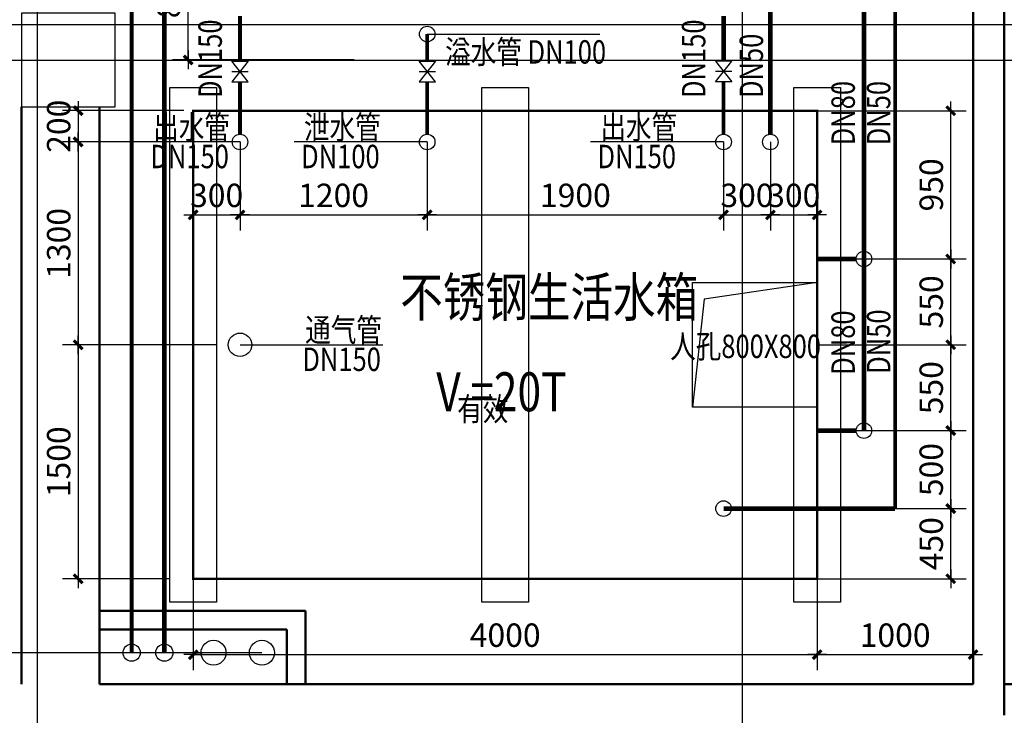
# Model space of a CAD drawing. Units: millimetres. Extents: x 1033499 to 1518462, y -620198 to -358133.
# Drawn here: x 1168558 to 1174870, y -488417 to -483958 of the extents above; entities that cross this region are included whole.
import ezdxf

# ---------------------------------------------------------------- set-up
doc = ezdxf.new("R2010")
doc.units = ezdxf.units.MM
doc.header["$LTSCALE"] = 150
doc.header["$MEASUREMENT"] = 0
doc.linetypes.add('CONTINOUS', pattern=[0])
for name, color, linetype in [('COLUMN', 252, 'Continuous'), ('dote', 252, 'Continuous'), ('W-提资', 6, 'Continuous'), ('W-标注', 71, 'Continuous'), ('W-立管', 7, 'Continuous'), ('W-给水', 3, 'Continuous'), ('W-辅助', 120, 'Continuous')]:
    doc.layers.add(name, color=color, linetype=linetype)
doc.layers.add('WALL', color=255, linetype='Continuous', lineweight=50)
doc.styles.add('_HZTXT', font='txt.shx', dxfattribs={"width": 0.8, "bigfont": 'HZTXT.shx'})
doc.styles.get("Standard").update_dxf_attribs({"font": 'rs5.shx', "width": 0.8, "bigfont": 'hztxt.shx'})
doc.styles.add('xxq', font='rs5.shx', dxfattribs={"width": 0.8, "bigfont": 'hztxt.shx'})
doc.dimstyles.new('潘军', dxfattribs={"dimtxt": 150, "dimasz": 0.4, "dimexe": 100, "dimexo": 0, "dimgap": 50, "dimtad": 1, "dimdec": 0, "dimzin": 0, "dimdsep": 46, "dimtxsty": 'Standard', "dimblk": '_dimx', "dimcen": 4, "dimclrt": 3, "dimadec": 0, "dimazin": 0, "dimtfac": 1, "dimtdec": 0, "dimtix": 1, "dimtmove": 2, "dimatfit": 3, "dimldrblk": '_dimx', "dimfxl": 0, "dimtolj": 1, "dimarcsym": 0})

# ---------------------------------------------------------------- blocks, each defined once
blk = doc.blocks.new('FM')
for p, q in [((-93.75, -75), (-93.75, 75)), ((-93.75, 75), (93.75, -75)), ((93.75, 75), (-93.75, -75)), ((0, -75), (0, 75)), ((93.75, -75), (93.75, 75))]:
    blk.add_line(p, q)
blk = doc.blocks.new('_dimx')
blk.add_line((-150, 0), (150, 0))
at = {"const_width": 50}
blk.add_lwpolyline([(-70, -70), (70, 70)], dxfattribs=at)
blk = doc.blocks.new('*D52')
at = {"layer": 'Defpoints', "color": 0}
for p in [(1169670.2, -487541.7), (1173670.2, -487541.7), (1173670.2, -488028)]:
    blk.add_point(p, dxfattribs=at)
at = {"layer": 'W-标注', "color": 0, "lineweight": -2}
for p, q in [((1169670.2, -487541.7), (1169670.2, -488128)), ((1173670.2, -487541.7), (1173670.2, -488128)), ((1169670.6, -488028), (1173669.8, -488028))]:
    blk.add_line(p, q, dxfattribs=at)
at = {"layer": 'W-标注', "color": 0, "lineweight": -2, "xscale": 0.4, "yscale": 0.4, "zscale": 0.4, "rotation": 180}
blk.add_blockref('_dimx', (1169670.2, -488028), dxfattribs=at)
at = {"layer": 'W-标注', "color": 0, "lineweight": -2, "xscale": 0.4, "yscale": 0.4, "zscale": 0.4}
blk.add_blockref('_dimx', (1173670.2, -488028), dxfattribs=at)
at = {"layer": 'W-标注', "color": 3, "insert": (1171670.2, -487903), "char_height": 150, "attachment_point": 5}
blk.add_mtext('\\A1;4000', dxfattribs=at)
blk = doc.blocks.new('*D53')
at = {"layer": 'Defpoints', "color": 0}
for p in [(1173670.2, -487541.7), (1174670.2, -487541.7), (1174670.2, -488028)]:
    blk.add_point(p, dxfattribs=at)
at = {"layer": 'W-标注', "color": 0, "lineweight": -2}
for p, q in [((1173670.2, -487541.7), (1173670.2, -488128)), ((1174670.2, -487541.7), (1174670.2, -488128)), ((1173670.6, -488028), (1174669.8, -488028))]:
    blk.add_line(p, q, dxfattribs=at)
at = {"layer": 'W-标注', "color": 0, "lineweight": -2, "xscale": 0.4, "yscale": 0.4, "zscale": 0.4, "rotation": 180}
blk.add_blockref('_dimx', (1173670.2, -488028), dxfattribs=at)
at = {"layer": 'W-标注', "color": 0, "lineweight": -2, "xscale": 0.4, "yscale": 0.4, "zscale": 0.4}
blk.add_blockref('_dimx', (1174670.2, -488028), dxfattribs=at)
at = {"layer": 'W-标注', "color": 3, "insert": (1174170.2, -487903), "char_height": 150, "attachment_point": 5}
blk.add_mtext('\\A1;1000', dxfattribs=at)
blk = doc.blocks.new('*D54')
at = {"layer": 'Defpoints', "color": 0}
for p in [(1169970.2, -484741.7), (1169670.2, -484886), (1169970.2, -485208.9)]:
    blk.add_point(p, dxfattribs=at)
at = {"layer": 'W-标注', "color": 0, "lineweight": -2}
for p, q in [((1169970.2, -484741.7), (1169970.2, -485308.9)), ((1169670.2, -484886), (1169670.2, -485308.9)), ((1169669.8, -485208.9), (1169669.4, -485208.9)), ((1169670.2, -485208.9), (1169970.2, -485208.9)), ((1169970.6, -485208.9), (1169971, -485208.9))]:
    blk.add_line(p, q, dxfattribs=at)
at = {"layer": 'W-标注', "color": 0, "lineweight": -2, "xscale": 0.4, "yscale": 0.4, "zscale": 0.4}
blk.add_blockref('_dimx', (1169670.2, -485208.9), dxfattribs=at)
at = {"layer": 'W-标注', "color": 0, "lineweight": -2, "xscale": 0.4, "yscale": 0.4, "zscale": 0.4, "rotation": 180}
blk.add_blockref('_dimx', (1169970.2, -485208.9), dxfattribs=at)
at = {"layer": 'W-标注', "color": 3, "insert": (1169820.2, -485083.9), "char_height": 150, "attachment_point": 5}
blk.add_mtext('\\A1;300', dxfattribs=at)
blk = doc.blocks.new('*D33')
at = {"layer": 'Defpoints', "color": 0}
for p in [(1169970.2, -484741.7), (1171170.2, -484741.7), (1171170.2, -485208.9)]:
    blk.add_point(p, dxfattribs=at)
at = {"layer": 'W-标注', "color": 0, "lineweight": -2}
for p, q in [((1169970.2, -484741.7), (1169970.2, -485308.9)), ((1171170.2, -484741.7), (1171170.2, -485308.9)), ((1169970.6, -485208.9), (1171169.8, -485208.9))]:
    blk.add_line(p, q, dxfattribs=at)
at = {"layer": 'W-标注', "color": 0, "lineweight": -2, "xscale": 0.4, "yscale": 0.4, "zscale": 0.4, "rotation": 180}
blk.add_blockref('_dimx', (1169970.2, -485208.9), dxfattribs=at)
at = {"layer": 'W-标注', "color": 0, "lineweight": -2, "xscale": 0.4, "yscale": 0.4, "zscale": 0.4}
blk.add_blockref('_dimx', (1171170.2, -485208.9), dxfattribs=at)
at = {"layer": 'W-标注', "color": 3, "insert": (1170570.2, -485083.9), "char_height": 150, "attachment_point": 5}
blk.add_mtext('\\A1;1200', dxfattribs=at)
blk = doc.blocks.new('*D34')
at = {"layer": 'Defpoints', "color": 0}
for p in [(1171170.2, -484741.7), (1173070.2, -484741.7), (1173070.2, -485208.9)]:
    blk.add_point(p, dxfattribs=at)
at = {"layer": 'W-标注', "color": 0, "lineweight": -2}
for p, q in [((1171170.2, -484741.7), (1171170.2, -485308.9)), ((1173070.2, -484741.7), (1173070.2, -485308.9)), ((1171170.6, -485208.9), (1173069.8, -485208.9))]:
    blk.add_line(p, q, dxfattribs=at)
at = {"layer": 'W-标注', "color": 0, "lineweight": -2, "xscale": 0.4, "yscale": 0.4, "zscale": 0.4, "rotation": 180}
blk.add_blockref('_dimx', (1171170.2, -485208.9), dxfattribs=at)
at = {"layer": 'W-标注', "color": 0, "lineweight": -2, "xscale": 0.4, "yscale": 0.4, "zscale": 0.4}
blk.add_blockref('_dimx', (1173070.2, -485208.9), dxfattribs=at)
at = {"layer": 'W-标注', "color": 3, "insert": (1172120.2, -485083.9), "char_height": 150, "attachment_point": 5}
blk.add_mtext('\\A1;1900', dxfattribs=at)
blk = doc.blocks.new('*D35')
at = {"layer": 'Defpoints', "color": 0}
for p in [(1173070.2, -484741.7), (1173370.2, -484741.7), (1173370.2, -485208.9)]:
    blk.add_point(p, dxfattribs=at)
at = {"layer": 'W-标注', "color": 0, "lineweight": -2}
for p, q in [((1173070.2, -484741.7), (1173070.2, -485308.9)), ((1173370.2, -484741.7), (1173370.2, -485308.9)), ((1173069.8, -485208.9), (1173069.4, -485208.9)), ((1173070.2, -485208.9), (1173370.2, -485208.9)), ((1173370.6, -485208.9), (1173371, -485208.9))]:
    blk.add_line(p, q, dxfattribs=at)
at = {"layer": 'W-标注', "color": 0, "lineweight": -2, "xscale": 0.4, "yscale": 0.4, "zscale": 0.4}
blk.add_blockref('_dimx', (1173070.2, -485208.9), dxfattribs=at)
at = {"layer": 'W-标注', "color": 0, "lineweight": -2, "xscale": 0.4, "yscale": 0.4, "zscale": 0.4, "rotation": 180}
blk.add_blockref('_dimx', (1173370.2, -485208.9), dxfattribs=at)
at = {"layer": 'W-标注', "color": 3, "insert": (1173220.2, -485083.9), "char_height": 150, "attachment_point": 5}
blk.add_mtext('\\A1;300', dxfattribs=at)
blk = doc.blocks.new('*D36')
at = {"layer": 'Defpoints', "color": 0}
for p in [(1173670.2, -484541.7), (1173370.2, -484741.7), (1173670.2, -485208.9)]:
    blk.add_point(p, dxfattribs=at)
at = {"layer": 'W-标注', "color": 0, "lineweight": -2}
for p, q in [((1173670.2, -484541.7), (1173670.2, -485308.9)), ((1173370.2, -484741.7), (1173370.2, -485308.9)), ((1173369.8, -485208.9), (1173369.4, -485208.9)), ((1173370.2, -485208.9), (1173670.2, -485208.9)), ((1173670.6, -485208.9), (1173671, -485208.9))]:
    blk.add_line(p, q, dxfattribs=at)
at = {"layer": 'W-标注', "color": 0, "lineweight": -2, "xscale": 0.4, "yscale": 0.4, "zscale": 0.4}
blk.add_blockref('_dimx', (1173370.2, -485208.9), dxfattribs=at)
at = {"layer": 'W-标注', "color": 0, "lineweight": -2, "xscale": 0.4, "yscale": 0.4, "zscale": 0.4, "rotation": 180}
blk.add_blockref('_dimx', (1173670.2, -485208.9), dxfattribs=at)
at = {"layer": 'W-标注', "color": 3, "insert": (1173520.2, -485083.9), "char_height": 150, "attachment_point": 5}
blk.add_mtext('\\A1;300', dxfattribs=at)
blk = doc.blocks.new('*D37')
at = {"layer": 'Defpoints', "color": 0}
for p in [(1169609, -484540.9), (1168932.6, -484740.9), (1169609, -484740.9)]:
    blk.add_point(p, dxfattribs=at)
at = {"layer": 'W-标注', "color": 0, "lineweight": -2}
for p, q in [((1169609, -484540.9), (1168832.6, -484540.9)), ((1168932.6, -484540.5), (1168932.6, -484540.1)), ((1168932.6, -484540.9), (1168932.6, -484740.9)), ((1169609, -484740.9), (1168832.6, -484740.9)), ((1168932.6, -484741.3), (1168932.6, -484741.7))]:
    blk.add_line(p, q, dxfattribs=at)
at = {"layer": 'W-标注', "color": 0, "lineweight": -2, "xscale": 0.4, "yscale": 0.4, "zscale": 0.4}
for p, rotation in [((1168932.6, -484540.9), 270), ((1168932.6, -484740.9), 90)]:
    blk.add_blockref('_dimx', p, dxfattribs=dict(at, rotation=rotation))
at = {"layer": 'W-标注', "color": 3, "insert": (1168807.6, -484640.9), "char_height": 150, "attachment_point": 5, "rotation": 90}
blk.add_mtext('\\A1;200', dxfattribs=at)
blk = doc.blocks.new('*D38')
at = {"layer": 'Defpoints', "color": 0}
for p in [(1169597.1, -484741.7), (1168932.6, -486041.7), (1169818.3, -486041.7)]:
    blk.add_point(p, dxfattribs=at)
at = {"layer": 'W-标注', "color": 0, "lineweight": -2}
for p, q in [((1169597.1, -484741.7), (1168832.6, -484741.7)), ((1168932.6, -484742.1), (1168932.6, -486041.3)), ((1169818.3, -486041.7), (1168832.6, -486041.7))]:
    blk.add_line(p, q, dxfattribs=at)
at = {"layer": 'W-标注', "color": 0, "lineweight": -2, "xscale": 0.4, "yscale": 0.4, "zscale": 0.4}
for p, rotation in [((1168932.6, -484741.7), 90), ((1168932.6, -486041.7), 270)]:
    blk.add_blockref('_dimx', p, dxfattribs=dict(at, rotation=rotation))
at = {"layer": 'W-标注', "color": 3, "insert": (1168807.6, -485391.7), "char_height": 150, "attachment_point": 5, "rotation": 90}
blk.add_mtext('\\A1;1300', dxfattribs=at)
blk = doc.blocks.new('*D39')
at = {"layer": 'Defpoints', "color": 0}
for p in [(1169815.3, -486041.7), (1168932.6, -487541.7), (1169515.3, -487541.7)]:
    blk.add_point(p, dxfattribs=at)
at = {"layer": 'W-标注', "color": 0, "lineweight": -2}
for p, q in [((1169815.3, -486041.7), (1168832.6, -486041.7)), ((1168932.6, -486042.1), (1168932.6, -487541.3)), ((1169515.3, -487541.7), (1168832.6, -487541.7))]:
    blk.add_line(p, q, dxfattribs=at)
at = {"layer": 'W-标注', "color": 0, "lineweight": -2, "xscale": 0.4, "yscale": 0.4, "zscale": 0.4}
for p, rotation in [((1168932.6, -486041.7), 90), ((1168932.6, -487541.7), 270)]:
    blk.add_blockref('_dimx', p, dxfattribs=dict(at, rotation=rotation))
at = {"layer": 'W-标注', "color": 3, "insert": (1168807.6, -486791.7), "char_height": 150, "attachment_point": 5, "rotation": 90}
blk.add_mtext('\\A1;1500', dxfattribs=at)
blk = doc.blocks.new('*D40')
at = {"layer": 'Defpoints', "color": 0}
for p in [(1173670.2, -487091.7), (1174526.7, -487091.7), (1173670.2, -487541.7)]:
    blk.add_point(p, dxfattribs=at)
at = {"layer": 'W-标注', "color": 0, "lineweight": -2}
for p, q in [((1173670.2, -487091.7), (1174626.7, -487091.7)), ((1174526.7, -487541.3), (1174526.7, -487092.1)), ((1173670.2, -487541.7), (1174626.7, -487541.7))]:
    blk.add_line(p, q, dxfattribs=at)
at = {"layer": 'W-标注', "color": 0, "lineweight": -2, "xscale": 0.4, "yscale": 0.4, "zscale": 0.4}
for p, rotation in [((1174526.7, -487091.7), 90), ((1174526.7, -487541.7), 270)]:
    blk.add_blockref('_dimx', p, dxfattribs=dict(at, rotation=rotation))
at = {"layer": 'W-标注', "color": 3, "insert": (1174401.7, -487316.7), "char_height": 150, "attachment_point": 5, "rotation": 90}
blk.add_mtext('\\A1;450', dxfattribs=at)
blk = doc.blocks.new('*D41')
at = {"layer": 'Defpoints', "color": 0}
for p in [(1173820.2, -486591.7), (1174526.7, -486591.7), (1173820.2, -487091.7)]:
    blk.add_point(p, dxfattribs=at)
at = {"layer": 'W-标注', "color": 0, "lineweight": -2}
for p, q in [((1173820.2, -486591.7), (1174626.7, -486591.7)), ((1174526.7, -487091.3), (1174526.7, -486592.1)), ((1173820.2, -487091.7), (1174626.7, -487091.7))]:
    blk.add_line(p, q, dxfattribs=at)
at = {"layer": 'W-标注', "color": 0, "lineweight": -2, "xscale": 0.4, "yscale": 0.4, "zscale": 0.4}
for p, rotation in [((1174526.7, -486591.7), 90), ((1174526.7, -487091.7), 270)]:
    blk.add_blockref('_dimx', p, dxfattribs=dict(at, rotation=rotation))
at = {"layer": 'W-标注', "color": 3, "insert": (1174401.7, -486841.7), "char_height": 150, "attachment_point": 5, "rotation": 90}
blk.add_mtext('\\A1;500', dxfattribs=at)
blk = doc.blocks.new('*D42')
at = {"layer": 'Defpoints', "color": 0}
for p in [(1173670.2, -486041.7), (1174526.7, -486041.7), (1173670.2, -486591.7)]:
    blk.add_point(p, dxfattribs=at)
at = {"layer": 'W-标注', "color": 0, "lineweight": -2}
for p, q in [((1173670.2, -486041.7), (1174626.7, -486041.7)), ((1174526.7, -486591.3), (1174526.7, -486042.1)), ((1173670.2, -486591.7), (1174626.7, -486591.7))]:
    blk.add_line(p, q, dxfattribs=at)
at = {"layer": 'W-标注', "color": 0, "lineweight": -2, "xscale": 0.4, "yscale": 0.4, "zscale": 0.4}
for p, rotation in [((1174526.7, -486041.7), 90), ((1174526.7, -486591.7), 270)]:
    blk.add_blockref('_dimx', p, dxfattribs=dict(at, rotation=rotation))
at = {"layer": 'W-标注', "color": 3, "insert": (1174401.7, -486316.7), "char_height": 150, "attachment_point": 5, "rotation": 90}
blk.add_mtext('\\A1;550', dxfattribs=at)
blk = doc.blocks.new('*D43')
at = {"layer": 'Defpoints', "color": 0}
for p in [(1173670.2, -485491.7), (1174526.7, -485491.7), (1173670.2, -486041.7)]:
    blk.add_point(p, dxfattribs=at)
at = {"layer": 'W-标注', "color": 0, "lineweight": -2}
for p, q in [((1173670.2, -485491.7), (1174626.7, -485491.7)), ((1174526.7, -486041.3), (1174526.7, -485492.1)), ((1173670.2, -486041.7), (1174626.7, -486041.7))]:
    blk.add_line(p, q, dxfattribs=at)
at = {"layer": 'W-标注', "color": 0, "lineweight": -2, "xscale": 0.4, "yscale": 0.4, "zscale": 0.4}
for p, rotation in [((1174526.7, -485491.7), 90), ((1174526.7, -486041.7), 270)]:
    blk.add_blockref('_dimx', p, dxfattribs=dict(at, rotation=rotation))
at = {"layer": 'W-标注', "color": 3, "insert": (1174401.7, -485766.7), "char_height": 150, "attachment_point": 5, "rotation": 90}
blk.add_mtext('\\A1;550', dxfattribs=at)
blk = doc.blocks.new('*D30')
at = {"layer": 'Defpoints', "color": 0}
for p in [(1173670.2, -484541.7), (1174526.7, -484541.7), (1173670.2, -485491.7)]:
    blk.add_point(p, dxfattribs=at)
at = {"layer": 'W-标注', "color": 0, "lineweight": -2}
for p, q in [((1173670.2, -484541.7), (1174626.7, -484541.7)), ((1174526.7, -485491.3), (1174526.7, -484542.1)), ((1173670.2, -485491.7), (1174626.7, -485491.7))]:
    blk.add_line(p, q, dxfattribs=at)
at = {"layer": 'W-标注', "color": 0, "lineweight": -2, "xscale": 0.4, "yscale": 0.4, "zscale": 0.4}
for p, rotation in [((1174526.7, -484541.7), 90), ((1174526.7, -485491.7), 270)]:
    blk.add_blockref('_dimx', p, dxfattribs=dict(at, rotation=rotation))
at = {"layer": 'W-标注', "color": 3, "insert": (1174401.7, -485016.7), "char_height": 150, "attachment_point": 5, "rotation": 90}
blk.add_mtext('\\A1;950', dxfattribs=at)
blk = doc.blocks.new('*D44')
at = {"layer": 'Defpoints', "color": 0}
for p in [(1169637.6, -483340.9), (1170702.1, -483340.9), (1170702.1, -484215.9)]:
    blk.add_point(p, dxfattribs=at)
at = {"layer": 'W-标注', "color": 0, "lineweight": -2}
for p, q in [((1170702.1, -483340.9), (1169537.6, -483340.9)), ((1169637.6, -484215.5), (1169637.6, -483341.3)), ((1170702.1, -484215.9), (1169537.6, -484215.9))]:
    blk.add_line(p, q, dxfattribs=at)
at = {"layer": 'W-标注', "color": 0, "lineweight": -2, "xscale": 0.4, "yscale": 0.4, "zscale": 0.4}
for p, rotation in [((1169637.6, -483340.9), 90), ((1169637.6, -484215.9), 270)]:
    blk.add_blockref('_dimx', p, dxfattribs=dict(at, rotation=rotation))
at = {"layer": 'W-标注', "color": 3, "insert": (1169512.6, -483778.4), "char_height": 150, "attachment_point": 5, "rotation": 90}
blk.add_mtext('\\A1;875', dxfattribs=at)
blk = doc.blocks.new('_FZHK')
blk.add_lwpolyline([(-0.5, -0.5), (0.5, -0.5), (0.5, 0.5), (-0.5, 0.5)], close=True)

msp = doc.modelspace()

# ---------------------------------------------------------------- linework, layer by layer
at = {"layer": 'dote', "ltscale": 0.2}
for p, q in [((1168670.2, -478837.9), (1168670.2, -493187.9)), ((1167879.9, -484216.7), (1177615.7, -484216.7))]:
    msp.add_line(p, q, dxfattribs=at)
at = {"layer": 'W-提资', "linetype": 'Continuous'}
for points in [[(1169820.2, -487691.7), (1169520.2, -487691.7), (1169520.2, -484391.7), (1169820.2, -484391.7)], [(1171820.2, -487691.7), (1171520.2, -487691.7), (1171520.2, -484391.7), (1171820.2, -484391.7)], [(1173820.2, -487691.7), (1173520.2, -487691.7), (1173520.2, -484391.7), (1173820.2, -484391.7)]]:
    msp.add_lwpolyline(points, close=True, dxfattribs=at)
at = {"layer": 'W-提资', "const_width": 15}
msp.add_lwpolyline([(1169670.2, -484541.7), (1173670.2, -484541.7), (1173670.2, -487541.7), (1169670.2, -487541.7)], close=True, dxfattribs=at)
at = {"layer": 'W-标注'}
for p, q in [((1173191.5, -492728.7), (1173191.5, -479881.4)), ((1174992.8, -483991.5), (1168093.7, -483991.5)), ((1171170.2, -484049.9), (1172277.7, -484049.9)), ((1169970.2, -484741.7), (1169118.2, -484741.7)), ((1171170.2, -484741.7), (1170318.2, -484741.7)), ((1173070.2, -484741.7), (1172218.2, -484741.7)), ((1169970.2, -486041.7), (1170885, -486041.7))]:
    msp.add_line(p, q, dxfattribs=at)
for centre, radius in [((1171170.2, -484049.9), 50), ((1169970.2, -484741.7), 50), ((1171170.2, -484741.7), 50), ((1173070.2, -484741.7), 50), ((1173370.2, -484741.7), 50), ((1173970.2, -485491.7), 50), ((1169970.2, -486041.7), 75), ((1173970.2, -486591.7), 50), ((1173070.2, -487091.7), 50)]:
    msp.add_circle(centre, radius, dxfattribs=at)
at = {"layer": 'W-立管', "color": 71}
msp.add_line((1170110.2, -488015.4), (1166603.7, -488015.4), dxfattribs=at)
at = {"layer": 'W-立管', "color": 3}
for centre in [(1169275.2, -488015.4), (1169485.2, -488015.4)]:
    msp.add_circle(centre, 55, dxfattribs=at)
at = {"layer": 'W-立管', "color": 1}
for centre in [(1169800.2, -488015.4), (1170110.2, -488015.4)]:
    msp.add_circle(centre, 80, dxfattribs=at)
at = {"layer": 'W-给水', "linetype": 'CONTINOUS', "const_width": 25}
msp.add_lwpolyline([(1173615.3, -483316.7), (1174170.2, -483316.7), (1174170.2, -487091.7)], dxfattribs=at)
at = {"layer": 'W-给水'}
for points, const_width in [([(1169275.2, -488015.4), (1169275.2, -483446.7)], 25), ([(1169485.2, -488015.4), (1169485.2, -483455.6)], 30), ([(1173370.2, -483592.3), (1173370.2, -484691.7)], 30), ([(1169970.2, -484224.4), (1169970.2, -483934.9)], 25), ([(1173070.2, -484224.4), (1173070.2, -483934.9)], 30), ([(1171170.2, -484224.4), (1171170.2, -484049.9)], 25), ([(1169970.2, -484691.7), (1169970.2, -484355.6)], 25), ([(1171170.2, -484691.7), (1171170.2, -484355.6)], 25), ([(1173070.2, -484691.7), (1173070.2, -484355.6)], 25), ([(1173070.2, -487091.7), (1174170.2, -487091.7)], 30)]:
    msp.add_lwpolyline(points, dxfattribs=dict(at, const_width=const_width))
at = {"layer": 'W-给水', "ltscale": 10000, "const_width": 30}
for points in [[(1169530.1, -483516.7), (1173970.2, -483516.7), (1173970.2, -486591.7)], [(1173670.2, -485491.7), (1173920.2, -485491.7)], [(1173670.2, -486591.7), (1173920.2, -486591.7)]]:
    msp.add_lwpolyline(points, dxfattribs=at)
at = {"layer": 'W-辅助'}
for p, q in [((1173670.2, -485641.7), (1172946.6, -485749.8)), ((1172946.6, -485749.8), (1172870.2, -486441.7))]:
    msp.add_line(p, q, dxfattribs=at)
msp.add_lwpolyline([(1172870.2, -485641.7), (1173670.2, -485641.7), (1173670.2, -486441.7), (1172870.2, -486441.7)], close=True, dxfattribs=at)
at = {"layer": 'WALL'}
for p, q in [((1174670.2, -482241.7), (1174670.2, -488216.7)), ((1174870.2, -488416.7), (1174870.2, -482241.7)), ((1168570.2, -484516.7), (1168570.2, -488216.7)), ((1169070.2, -484516.7), (1169070.2, -488216.7)), ((1169070.2, -487746.7), (1170390.2, -487746.7)), ((1169070.2, -487746.7), (1169070.2, -487866.7)), ((1170390.2, -487746.7), (1170390.2, -488216.7)), ((1169070.2, -487866.7), (1170270.2, -487866.7)), ((1170270.2, -487866.7), (1170270.2, -488216.7)), ((1168570.2, -488216.7), (1168570.2, -488216.7)), ((1169070.2, -488216.7), (1170270.2, -488216.7)), ((1170390.2, -488216.7), (1170270.2, -488216.7)), ((1170390.2, -488216.7), (1174670.2, -488216.7)), ((1175363.3, -488216.7), (1174870.2, -488216.7))]:
    msp.add_line(p, q, dxfattribs=at)

# ---------------------------------------------------------------- block references
at = {"layer": 'COLUMN', "xscale": 600, "yscale": 600, "zscale": 600}
msp.add_blockref('_FZHK', (1168870.2, -484216.7), dxfattribs=at)
at = {"layer": 'W-辅助', "yscale": 0.7000000000116415, "zscale": 0.7}
for p, xscale, rotation in [((1169970.2, -484290), 0.7000000000116415, 270), ((1171170.2, -484290), 0.7000000000116415, 270), ((1173070.2, -484290), -0.7000000000116415, 90)]:
    msp.add_blockref('FM', p, dxfattribs=dict(at, xscale=xscale, rotation=rotation))

# ---------------------------------------------------------------- texts
at = {"layer": 'W-标注', "style": 'xxq', "width": 0.8}
for s, p in [('DN150', (1169853.8, -484460.1)), ('DN150', (1172953.8, -484460.1)), ('DN50', (1173323.2, -484460.1)), ('DN80', (1173911.9, -484763.1)), ('DN50', (1174139.3, -484763.1)), ('DN80', (1173911.9, -486234)), ('DN50', (1174139.3, -486227.8))]:
    msp.add_text(s, height=150, rotation=90, dxfattribs=at).set_placement(p)
at = {"layer": 'W-标注', "width": 0.8}
for s, height, style, p in [('溢水管 DN100', 150, 'xxq', (1171285.8, -484239.3)), ('出水管', 150, 'xxq', (1169413.9, -484721.9)), ('泄水管', 150, 'xxq', (1170380.6, -484721.9)), ('出水管', 150, 'xxq', (1172280.6, -484721.9)), ('DN150', 150, 'xxq', (1169395.3, -484909.8)), ('DN100', 150, 'xxq', (1170362, -484909.8)), ('DN150', 150, 'xxq', (1172262, -484909.8)), ('不锈钢生活水箱', 250, '_HZTXT', (1170997.3, -485861.4)), ('通气管', 150, 'xxq', (1170388.4, -486021.9)), ('人孔800X800', 150, 'xxq', (1172728.5, -486126.7)), ('DN150', 150, 'xxq', (1170369.8, -486209.8)), ('V =20T', 250, '_HZTXT', (1171228.3, -486468)), ('有效', 150, '_HZTXT', (1171362.6, -486528.4))]:
    msp.add_text(s, height=height, dxfattribs=dict(at, style=style)).set_placement(p)

# ---------------------------------------------------------------- dimensions: what is measured, and where the dimension line sits
at = {"layer": 'W-标注'}
for base, p1, p2, picture, middle in [((1169637.6, -483340.9), (1170702.1, -484215.9), (1170702.1, -483340.9), '*D44', (1169512.6, -483778.4)), ((1168932.6, -484740.9), (1169609, -484540.9), (1169609, -484740.9), '*D37', (1168807.6, -484640.9)), ((1174526.7, -484541.7), (1173670.2, -485491.7), (1173670.2, -484541.7), '*D30', (1174401.7, -485016.7)), ((1168932.6, -486041.7), (1169597.1, -484741.7), (1169818.3, -486041.7), '*D38', (1168807.6, -485391.7)), ((1174526.7, -485491.7), (1173670.2, -486041.7), (1173670.2, -485491.7), '*D43', (1174401.7, -485766.7)), ((1168932.6, -487541.7), (1169815.3, -486041.7), (1169515.3, -487541.7), '*D39', (1168807.6, -486791.7)), ((1174526.7, -486041.7), (1173670.2, -486591.7), (1173670.2, -486041.7), '*D42', (1174401.7, -486316.7)), ((1174526.7, -486591.7), (1173820.2, -487091.7), (1173820.2, -486591.7), '*D41', (1174401.7, -486841.7)), ((1174526.7, -487091.7), (1173670.2, -487541.7), (1173670.2, -487091.7), '*D40', (1174401.7, -487316.7))]:
    dim = msp.add_linear_dim(base=base, p1=p1, p2=p2, angle=90, dimstyle='潘军', dxfattribs=at)
    dim.commit()
    dim.dimension.update_dxf_attribs({"geometry": picture, "text_midpoint": middle})
for base, p1, p2, picture, middle in [((1173670.2, -485208.9), (1173370.2, -484741.7), (1173670.2, -484541.7), '*D36', (1173520.2, -485083.9)), ((1169970.2, -485208.9), (1169670.2, -484886), (1169970.2, -484741.7), '*D54', (1169820.2, -485083.9)), ((1171170.2, -485208.9), (1169970.2, -484741.7), (1171170.2, -484741.7), '*D33', (1170570.2, -485083.9)), ((1173070.2, -485208.9), (1171170.2, -484741.7), (1173070.2, -484741.7), '*D34', (1172120.2, -485083.9)), ((1173370.2, -485208.9), (1173070.2, -484741.7), (1173370.2, -484741.7), '*D35', (1173220.2, -485083.9)), ((1173670.2, -488028), (1169670.2, -487541.7), (1173670.2, -487541.7), '*D52', (1171670.2, -487903)), ((1174670.2, -488028), (1173670.2, -487541.7), (1174670.2, -487541.7), '*D53', (1174170.2, -487903))]:
    dim = msp.add_linear_dim(base=base, p1=p1, p2=p2, dimstyle='潘军', dxfattribs=at)
    dim.commit()
    dim.dimension.update_dxf_attribs({"geometry": picture, "text_midpoint": middle})

doc.saveas('drawing.dxf')
